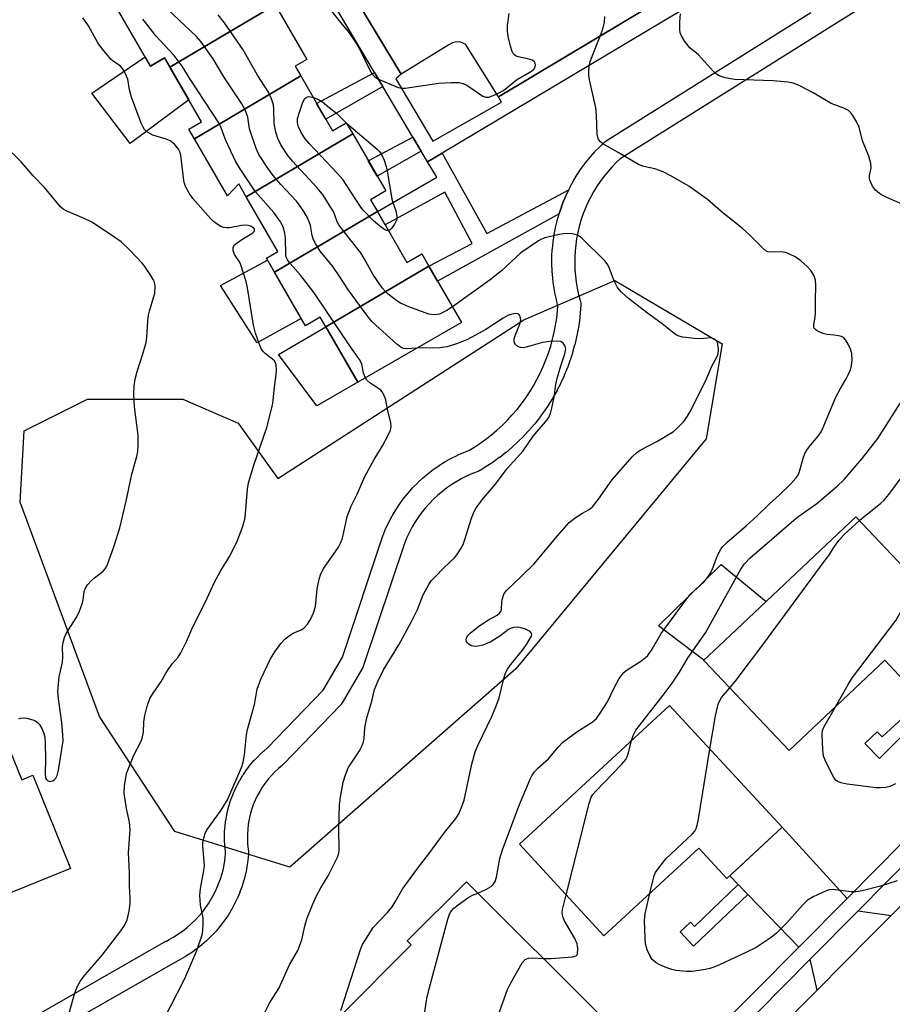
# Model space of a CAD drawing. Units: inches. Extents: x 1243765 to 1249765, y 513455 to 517455.
# Drawn here: x 1246216 to 1246446, y 514458 to 514717 of the extents above; entities that cross this region are included whole.
import ezdxf

# ---------------------------------------------------------------- set-up
doc = ezdxf.new("R2010")
doc.units = ezdxf.units.IN
doc.header["$MEASUREMENT"] = 0
for name, color, linetype in [('BLDG-Footprint', 5, 'Continuous'), ('CULTRL-Pad', 6, 'Continuous'), ('NTRL-Trees', 3, 'Continuous'), ('TRANS-Driveway', 251, 'Continuous'), ('TRANS-Non Street Sidewalk', 7, 'Continuous'), ('TRANS-Parking Lot', 4, 'Continuous'), ('TRANS-Road', 130, 'Continuous'), ('TRANS-Street Sidewalk', 7, 'Continuous'), ('Undefined', 1, 'Continuous')]:
    doc.layers.add(name, color=color, linetype=linetype)

msp = doc.modelspace()

# ---------------------------------------------------------------- linework, layer by layer
at = {"layer": 'BLDG-Footprint'}
for points, elevation in [([(1246283.31, 514721.09), (1246255.6, 514704.72), (1246254.2, 514707.15), (1246250.5, 514705.01), (1246240.22, 514722.82), (1246267.98, 514738.85), (1246277.77, 514721.89), (1246281.58, 514724.09)], 407.9), ([(1246289.99, 514702.41), (1246262.01, 514685.89), (1246260.54, 514688.43), (1246263.89, 514690.36), (1246255.6, 514704.72), (1246283.31, 514721.09), (1246291.59, 514706.76), (1246288.51, 514704.98)], 408.12), ([(1246303.68, 514687.16), (1246275.65, 514670.61), (1246273.68, 514674.01), (1246270.71, 514670.81), (1246262.01, 514685.89), (1246289.99, 514702.41), (1246298.34, 514687.96), (1246302, 514690.08)], 409.83), ([(1246310.16, 514666.75), (1246283.09, 514650.76), (1246280.96, 514654.45), (1246283.97, 514656.19), (1246275.65, 514670.61), (1246303.68, 514687.16), (1246312.36, 514672.13), (1246308.38, 514669.83)], 408.6), ([(1246323.74, 514652.36), (1246296.61, 514636.34), (1246295.14, 514638.89), (1246291.24, 514636.64), (1246283.09, 514650.76), (1246310.16, 514666.75), (1246317.92, 514653.31), (1246321.87, 514655.59)], 408.5), ([(1246296.61, 514636.34), (1246323.74, 514652.36), (1246332.31, 514637.53), (1246305.02, 514621.77)], 408.75), ([(1246466.1, 514554.61), (1246451.25, 514540.59), (1246443.64, 514548.65), (1246418.48, 514524.89), (1246396.25, 514548.42), (1246396.07, 514548.61), (1246400.02, 514552.35), (1246436.06, 514586.4)], 417.84), ([(1246416.65, 514504.67), (1246402.09, 514491.21), (1246394.73, 514499.18), (1246369.77, 514476.11), (1246347.52, 514500.19), (1246387.04, 514536.71)], 415.71), ([(1246173.47, 514511.11), (1246212.23, 514527.91), (1246216.6, 514517.15), (1246219.52, 514518.34), (1246229.47, 514493.83), (1246190.69, 514478.09), (1246182.03, 514499.43), (1246178.75, 514498.11)], 402.38), ([(1246367.98, 514455.99), (1246351.73, 514439.71), (1246340.85, 514450.58), (1246320.44, 514430.15), (1246314.29, 514436.29), (1246297.96, 514452.6), (1246300.52, 514455.16), (1246319.08, 514473.74), (1246318.82, 514473.99), (1246318.03, 514474.78), (1246333.58, 514490.35), (1246335.57, 514488.36)], 412.39)]:
    msp.add_lwpolyline(points, close=True, dxfattribs=dict(at, elevation=elevation))
at = {"layer": 'CULTRL-Pad'}
for points in [[(1246249.11, 514707.42), (1246250.5, 514705.01), (1246254.2, 514707.15), (1246260.55, 514696.15), (1246245.09, 514684.6), (1246235.07, 514697.84)], [(1246290.14, 514638.54), (1246278.54, 514632.19), (1246268.87, 514647.23), (1246281.25, 514653.94)], [(1246305.02, 514621.77), (1246294.27, 514615.57), (1246284.12, 514629.13), (1246296.61, 514636.34)], [(1246400.02, 514552.35), (1246396.08, 514548.62), (1246384.15, 514557.72), (1246400.62, 514573.83), (1246412.46, 514564.1)]]:
    msp.add_lwpolyline(points, close=True, dxfattribs=at)
at = {"layer": 'NTRL-Trees'}
msp.add_lwpolyline([(1246396.68, 514606.88), (1246346.6, 514546.37), (1246287.13, 514494.2), (1246256.87, 514503.59), (1246237.05, 514533.85), (1246216.18, 514590.19), (1246217.23, 514608.97), (1246233.92, 514617.31), (1246258.96, 514617.31), (1246273.57, 514611.06), (1246284, 514596.45), (1246348.68, 514638.18), (1246372.68, 514648.61), (1246400.85, 514631.92)], close=True, dxfattribs=at)
at = {"layer": 'TRANS-Driveway'}
for points in [[(1246433.73, 514485.94), (1246421.02, 514473.1), (1246407.63, 514486.97), (1246405.1, 514489.6), (1246402.86, 514491.92), (1246416.65, 514504.67)], [(1246445.34, 514481.48), (1246440.1, 514476.15), (1246425.87, 514461.82), (1246424.06, 514469.95), (1246436.68, 514482.7)]]:
    msp.add_lwpolyline(points, close=True, dxfattribs=at)
at = {"layer": 'TRANS-Non Street Sidewalk'}
for points in [[(1246311.59, 514699.65), (1246296.58, 514691.01), (1246294.18, 514695.17), (1246309.43, 514703.29)], [(1246321.72, 514682.58), (1246310.1, 514676.05), (1246307.78, 514680.07), (1246319.5, 514686.33)], [(1246360.51, 514672.45), (1246360.07, 514671.55), (1246360.01, 514671.43), (1246359.3, 514669.8), (1246359.25, 514669.69), (1246358.6, 514668.01), (1246358.57, 514667.9), (1246358, 514666.22), (1246357.96, 514666.09), (1246326.03, 514648.39), (1246323.74, 514652.36), (1246335.11, 514658.3), (1246327.9, 514671.79), (1246312.22, 514663.18), (1246310.16, 514666.75), (1246325.85, 514675.76), (1246323.39, 514679.78), (1246327.19, 514682.05), (1246338.96, 514660.91)], [(1246456.96, 514537.48), (1246442.24, 514522.79), (1246438.44, 514526.68), (1246441.68, 514529.8), (1246442.98, 514528.43), (1246455.01, 514539.55)], [(1246407.63, 514486.97), (1246393.3, 514473.37), (1246389.79, 514477.11), (1246392.51, 514479.72), (1246393.6, 514478.54), (1246405.1, 514489.6)]]:
    msp.add_lwpolyline(points, close=True, dxfattribs=at)
at = {"layer": 'TRANS-Parking Lot'}
msp.add_polyline3d([(1246400.28, 514731.78, 0), (1246342.06, 514696.86, 0), (1246333.38, 514710.74, 0), (1246332.08, 514711.29, 0), (1246330.98, 514711.36, 0), (1246329.92, 514711.11, 0), (1246328.97, 514710.57, 0), (1246316.4, 514702.89, 0), (1246281.29, 514761.16, 0)], dxfattribs=at)
at = {"layer": 'TRANS-Road'}
msp.add_lwpolyline([(1246394.26, 514429.97), (1246425.87, 514461.82), (1246440.1, 514476.15), (1246445.34, 514481.48), (1246475.77, 514512.45)], dxfattribs=at)
at = {"layer": 'TRANS-Street Sidewalk'}
for points in [[(1246281.29, 514761.16), (1246316.4, 514702.89), (1246315.06, 514701.63), (1246324.73, 514685.22), (1246342.85, 514695.51), (1246342.06, 514696.86), (1246400.28, 514731.78)], [(1246414.98, 514734.58), (1246327.19, 514682.05), (1246323.39, 514679.78), (1246321.72, 514682.58), (1246319.5, 514686.33), (1246311.59, 514699.65), (1246309.43, 514703.29), (1246297.2, 514723.89)], [(1246194.13, 514440.16), (1246254.54, 514474.68), (1246254.65, 514474.74), (1246255.35, 514475.11), (1246256.62, 514475.83), (1246257.83, 514476.59), (1246259, 514477.42), (1246260.11, 514478.29), (1246261.19, 514479.25), (1246262.22, 514480.23), (1246263.2, 514481.28), (1246264.12, 514482.37), (1246264.99, 514483.51), (1246265.8, 514484.69), (1246266.54, 514485.9), (1246267.23, 514487.16), (1246267.85, 514488.45), (1246268.41, 514489.77), (1246268.89, 514491.11), (1246269.31, 514492.47), (1246269.65, 514493.85), (1246269.94, 514495.27), (1246270.14, 514496.67), (1246270.25, 514497.82), (1246270.2, 514498.15), (1246270.18, 514498.29), (1246270.04, 514499.75), (1246270.03, 514499.9), (1246269.96, 514501.37), (1246269.96, 514501.52), (1246269.97, 514503.01), (1246269.98, 514503.17), (1246270.07, 514504.64), (1246270.08, 514504.81), (1246270.25, 514506.27), (1246270.27, 514506.43), (1246270.53, 514507.89), (1246270.56, 514508.04), (1246270.89, 514509.48), (1246270.93, 514509.65), (1246271.34, 514511.06), (1246271.39, 514511.2), (1246271.87, 514512.61), (1246271.92, 514512.74), (1246272.48, 514514.11), (1246272.55, 514514.26), (1246273.18, 514515.59), (1246273.26, 514515.76), (1246273.99, 514517.07), (1246274.04, 514517.16), (1246274.81, 514518.42), (1246274.91, 514518.57), (1246275.74, 514519.78), (1246275.84, 514519.91), (1246276.74, 514521.07), (1246276.82, 514521.17), (1246277.79, 514522.3), (1246277.92, 514522.45), (1246278.96, 514523.51), (1246279.06, 514523.61), (1246280.14, 514524.61), (1246280.26, 514524.71), (1246281.26, 514525.55), (1246295.88, 514540.72), (1246300.95, 514549.44), (1246311.71, 514581.61), (1246311.74, 514581.69), (1246311.79, 514581.82), (1246312.43, 514583.35), (1246312.49, 514583.47), (1246313.21, 514584.99), (1246313.27, 514585.12), (1246314.06, 514586.61), (1246314.12, 514586.71), (1246314.99, 514588.18), (1246315.07, 514588.31), (1246316, 514589.71), (1246316.08, 514589.82), (1246317.08, 514591.19), (1246317.17, 514591.3), (1246318.25, 514592.63), (1246318.32, 514592.72), (1246319.45, 514593.97), (1246319.53, 514594.07), (1246320.71, 514595.27), (1246320.82, 514595.38), (1246322.05, 514596.52), (1246322.15, 514596.61), (1246323.45, 514597.71), (1246323.55, 514597.79), (1246324.88, 514598.81), (1246325, 514598.9), (1246326.39, 514599.86), (1246326.51, 514599.93), (1246327.93, 514600.82), (1246328.04, 514600.89), (1246329.53, 514601.72), (1246329.65, 514601.79), (1246331.16, 514602.54), (1246331.29, 514602.6), (1246332.83, 514603.27), (1246332.95, 514603.33), (1246334.27, 514603.84), (1246335.57, 514604.63), (1246337.16, 514605.68), (1246338.7, 514606.79), (1246340.19, 514607.95), (1246341.63, 514609.18), (1246343.05, 514610.48), (1246344.38, 514611.81), (1246345.66, 514613.19), (1246346.91, 514614.65), (1246348.08, 514616.13), (1246349.19, 514617.66), (1246350.24, 514619.25), (1246351.24, 514620.86), (1246352.16, 514622.51), (1246353.02, 514624.2), (1246353.81, 514625.93), (1246354.53, 514627.69), (1246355.18, 514629.46), (1246355.77, 514631.28), (1246356.27, 514633.09), (1246356.71, 514634.95), (1246357.07, 514636.8), (1246357.37, 514638.69), (1246357.57, 514640.55), (1246357.68, 514642.01), (1246357.3, 514643.42), (1246357.27, 514643.56), (1246356.89, 514645.3), (1246356.87, 514645.42), (1246356.56, 514647.18), (1246356.54, 514647.3), (1246356.31, 514649.07), (1246356.3, 514649.22), (1246356.16, 514651), (1246356.15, 514651.13), (1246356.09, 514652.91), (1246356.09, 514653.02), (1246356.1, 514654.8), (1246356.1, 514654.94), (1246356.19, 514656.71), (1246356.21, 514656.86), (1246356.39, 514658.63), (1246356.4, 514658.75), (1246356.65, 514660.51), (1246356.67, 514660.63), (1246357, 514662.39), (1246357.03, 514662.52), (1246357.44, 514664.25), (1246357.48, 514664.38), (1246357.96, 514666.09), (1246358, 514666.22), (1246358.57, 514667.9), (1246358.6, 514668.01), (1246359.25, 514669.69), (1246359.3, 514669.8), (1246360.01, 514671.43), (1246360.07, 514671.55), (1246360.51, 514672.45), (1246360.85, 514673.14), (1246360.91, 514673.26), (1246361.76, 514674.81), (1246361.79, 514674.87), (1246361.83, 514674.93), (1246362.75, 514676.44), (1246362.82, 514676.56), (1246363.81, 514678.03), (1246363.9, 514678.15), (1246364.96, 514679.56), (1246365.03, 514679.66), (1246366.16, 514681.05), (1246366.23, 514681.13), (1246367.41, 514682.46), (1246367.51, 514682.57), (1246368.75, 514683.83), (1246368.84, 514683.92), (1246370.13, 514685.13), (1246370.25, 514685.24), (1246370.59, 514685.48), (1246424.22, 514719.08)], [(1246437.02, 514720.02), (1246429.6, 514715.38), (1246424.14, 514711.96), (1246374.02, 514680.55), (1246372.98, 514679.58), (1246371.84, 514678.42), (1246370.76, 514677.2), (1246369.73, 514675.93), (1246368.75, 514674.61), (1246367.84, 514673.26), (1246366.99, 514671.87), (1246366.2, 514670.44), (1246365.48, 514668.96), (1246364.83, 514667.46), (1246364.23, 514665.93), (1246363.72, 514664.38), (1246363.26, 514662.8), (1246362.88, 514661.2), (1246362.71, 514660.28), (1246362.58, 514659.6), (1246362.35, 514657.96), (1246362.18, 514656.34), (1246362.1, 514654.7), (1246362.09, 514653.05), (1246362.15, 514651.4), (1246362.28, 514649.77), (1246362.49, 514648.14), (1246362.77, 514646.51), (1246363.12, 514644.91), (1246363.56, 514643.26), (1246363.6, 514643.09), (1246363.69, 514642.61), (1246363.71, 514642.12), (1246363.7, 514642.08), (1246363.55, 514640.07), (1246363.54, 514639.96), (1246363.32, 514637.96), (1246363.31, 514637.83), (1246363, 514635.83), (1246362.98, 514635.74), (1246362.58, 514633.73), (1246362.56, 514633.63), (1246362.1, 514631.67), (1246362.07, 514631.55), (1246361.53, 514629.6), (1246361.5, 514629.48), (1246360.87, 514627.57), (1246360.84, 514627.46), (1246360.15, 514625.57), (1246360.1, 514625.46), (1246359.33, 514623.59), (1246359.29, 514623.48), (1246358.44, 514621.65), (1246358.4, 514621.55), (1246357.49, 514619.75), (1246357.43, 514619.64), (1246356.44, 514617.86), (1246356.38, 514617.76), (1246355.32, 514616.05), (1246355.26, 514615.96), (1246354.15, 514614.28), (1246354.08, 514614.19), (1246352.9, 514612.56), (1246352.82, 514612.46), (1246351.57, 514610.88), (1246351.51, 514610.8), (1246350.19, 514609.25), (1246350.1, 514609.16), (1246348.74, 514607.69), (1246348.66, 514607.61), (1246347.23, 514606.18), (1246347.13, 514606.08), (1246345.64, 514604.72), (1246345.57, 514604.66), (1246344.03, 514603.34), (1246343.94, 514603.27), (1246342.35, 514602.02), (1246342.25, 514601.95), (1246340.61, 514600.77), (1246340.51, 514600.71), (1246338.83, 514599.59), (1246338.74, 514599.54), (1246337.17, 514598.58), (1246337.11, 514598.54), (1246336.7, 514598.34), (1246335.19, 514597.76), (1246333.77, 514597.14), (1246332.38, 514596.44), (1246331.05, 514595.7), (1246329.75, 514594.88), (1246328.48, 514594.01), (1246327.26, 514593.07), (1246326.08, 514592.07), (1246324.96, 514591.03), (1246323.87, 514589.92), (1246322.85, 514588.77), (1246321.87, 514587.57), (1246320.97, 514586.34), (1246320.11, 514585.05), (1246319.33, 514583.73), (1246318.6, 514582.37), (1246317.94, 514580.96), (1246317.37, 514579.61), (1246306.55, 514547.25), (1246306.52, 514547.17), (1246306.3, 514546.7), (1246300.88, 514537.39), (1246300.59, 514536.97), (1246300.45, 514536.82), (1246285.47, 514521.27), (1246285.23, 514521.05), (1246284.16, 514520.16), (1246283.2, 514519.26), (1246282.29, 514518.33), (1246281.44, 514517.34), (1246280.63, 514516.29), (1246279.88, 514515.22), (1246279.2, 514514.1), (1246278.56, 514512.94), (1246278.01, 514511.77), (1246277.51, 514510.56), (1246277.08, 514509.3), (1246276.72, 514508.06), (1246276.42, 514506.78), (1246276.2, 514505.5), (1246276.05, 514504.2), (1246275.97, 514502.89), (1246275.96, 514501.57), (1246276.02, 514500.25), (1246276.15, 514498.93), (1246276.24, 514498.32), (1246276.27, 514497.89), (1246276.26, 514497.6), (1246276.11, 514496.03), (1246276.09, 514495.89), (1246275.86, 514494.32), (1246275.84, 514494.23), (1246275.83, 514494.16), (1246275.52, 514492.61), (1246275.49, 514492.48), (1246275.11, 514490.95), (1246275.07, 514490.79), (1246274.61, 514489.29), (1246274.56, 514489.14), (1246274.02, 514487.65), (1246273.96, 514487.5), (1246273.34, 514486.04), (1246273.29, 514485.92), (1246272.61, 514484.49), (1246272.53, 514484.35), (1246271.77, 514482.96), (1246271.74, 514482.9), (1246271.7, 514482.83), (1246270.87, 514481.48), (1246270.78, 514481.35), (1246269.89, 514480.05), (1246269.8, 514479.93), (1246268.84, 514478.67), (1246268.76, 514478.56), (1246267.74, 514477.35), (1246267.63, 514477.23), (1246266.55, 514476.08), (1246266.44, 514475.97), (1246265.3, 514474.87), (1246265.2, 514474.77), (1246263.98, 514473.71), (1246263.89, 514473.64), (1246262.65, 514472.66), (1246262.52, 514472.56), (1246261.23, 514471.65), (1246261.11, 514471.57), (1246259.77, 514470.72), (1246259.65, 514470.64), (1246258.26, 514469.86), (1246258.17, 514469.81), (1246257.47, 514469.45), (1246197.02, 514434.89)], [(1246386.51, 514438.25), (1246421.02, 514473.1), (1246433.73, 514485.94), (1246448.32, 514500.68)], [(1246451.44, 514497.61), (1246436.68, 514482.7), (1246424.06, 514469.95), (1246389.62, 514435.17)]]:
    msp.add_lwpolyline(points, dxfattribs=at)
at = {"layer": 'Undefined'}
msp.add_line((1246301.96, 514690.05, 412), (1246302.07, 514689.95, 412), dxfattribs=at)
for points, elevation in [([(1246320.63, 514630.79), (1246317.82, 514630.56), (1246317.08, 514630.69), (1246316.41, 514630.95), (1246315.26, 514631.8), (1246308.79, 514637.73), (1246307.64, 514639.06), (1246302.56, 514645.98), (1246300.11, 514649.8), (1246298.43, 514652.21), (1246295.11, 514656.3), (1246293.87, 514658.27), (1246293.34, 514659.28), (1246293, 514660.39), (1246292.53, 514663), (1246292.25, 514664.03), (1246291.82, 514665.03), (1246290.81, 514666.73), (1246289.87, 514668.12), (1246288.86, 514669.42), (1246284.76, 514673.85), (1246282.71, 514676.23), (1246281.38, 514678.11), (1246279.02, 514681.75), (1246278.28, 514683.33), (1246276.84, 514687.42), (1246276.55, 514688.52), (1246276.06, 514691.52), (1246275.37, 514693.48), (1246274.48, 514695.02), (1246269.73, 514702.21), (1246266.98, 514706.91), (1246263.69, 514711.43), (1246262.57, 514712.79), (1246253.39, 514721.47)], 408), ([(1246295.72, 514722.49), (1246300.47, 514716.45), (1246302.48, 514714.06), (1246304.58, 514710.99), (1246305.76, 514709.02), (1246308.12, 514704.06), (1246308.84, 514702.83), (1246309.6, 514702.05), (1246310.31, 514701.62), (1246315.66, 514699.39), (1246316.64, 514699.16), (1246317.51, 514699.16), (1246326.35, 514700.48), (1246329.6, 514700.7), (1246331.66, 514700.71), (1246332.71, 514700.44), (1246333.7, 514699.95), (1246337.91, 514697.11), (1246338.69, 514696.82), (1246339.49, 514696.82), (1246341.06, 514697.39), (1246343.35, 514698.59), (1246346.79, 514701.37), (1246350.76, 514703.7), (1246351.32, 514704.2), (1246351.69, 514704.83), (1246351.78, 514705.28), (1246351.71, 514705.72), (1246351.47, 514706.09), (1246350.89, 514706.53), (1246350.09, 514706.82), (1246347.18, 514707.43), (1246346.67, 514707.64), (1246346.26, 514707.94), (1246345.92, 514708.32), (1246345.66, 514708.81), (1246345.21, 514710.21), (1246344.56, 514712.82), (1246344.37, 514714.27), (1246344.42, 514715.71), (1246344.86, 514718.83)], 410), ([(1246329.91, 514641.68), (1246328.46, 514640.65), (1246327.25, 514640.02), (1246326.49, 514639.73), (1246325.14, 514639.55), (1246323.68, 514639.72), (1246318.41, 514641.64), (1246316.25, 514642.56), (1246315.3, 514643.2), (1246313.05, 514644.99), (1246312.21, 514645.77), (1246311.47, 514646.66), (1246308.98, 514650.25), (1246306.73, 514654.37), (1246305.81, 514655.84), (1246301.06, 514661.84), (1246300.02, 514663.26), (1246299.63, 514664), (1246298.9, 514666.06), (1246298.53, 514666.85), (1246295.71, 514671.3), (1246294.27, 514673.06), (1246287.83, 514679.94), (1246286.62, 514681.47), (1246284.78, 514684.29), (1246283.97, 514685.91), (1246283.47, 514687.6), (1246283.05, 514689.91), (1246282.95, 514693.65), (1246282.83, 514694.78), (1246282.32, 514696.37), (1246281.51, 514698.15), (1246278.6, 514702.6), (1246274.88, 514709.31), (1246269.91, 514716.36), (1246268.26, 514718.46)], 410), ([(1246336.57, 514487.37), (1246338.84, 514488.36), (1246340.09, 514489.04), (1246340.66, 514489.57), (1246341.19, 514490.44), (1246341.5, 514491.52), (1246342.41, 514496.48), (1246343.09, 514498.76), (1246347.36, 514510.22), (1246350.37, 514517.36), (1246350.88, 514518.34), (1246351.51, 514519.26), (1246352.28, 514520.11), (1246355.17, 514522.71), (1246357.73, 514525.79), (1246358.95, 514527.04), (1246362.94, 514529.98), (1246366.66, 514532.33), (1246367.29, 514532.82), (1246367.79, 514533.34), (1246368.98, 514534.97), (1246370.71, 514537.64), (1246372.52, 514541.55), (1246373.82, 514543.78), (1246374.62, 514544.95), (1246374.99, 514545.38), (1246375.63, 514545.91), (1246379.47, 514548.37), (1246380.65, 514549.27), (1246381.29, 514549.87), (1246382.45, 514551.54), (1246384.79, 514555.71), (1246391.52, 514564.74), (1246392.65, 514566.09), (1246396.02, 514569.2), (1246397.13, 514570.48), (1246397.76, 514571.42), (1246398.29, 514572.43), (1246399.39, 514575.48), (1246399.86, 514576.57), (1246400.57, 514577.87), (1246401.08, 514578.6), (1246402.12, 514579.64), (1246407.3, 514584.07), (1246410.03, 514586.53), (1246413.22, 514589.7), (1246415.95, 514592.17), (1246418.92, 514595.02), (1246420.3, 514596.52), (1246420.75, 514597.27), (1246421.1, 514598.07), (1246422.32, 514602.08), (1246422.75, 514603.18), (1246423.33, 514604.16), (1246424.17, 514605.33), (1246426.07, 514607.49), (1246426.8, 514608.55), (1246427.43, 514609.85), (1246430.74, 514617.66), (1246432.04, 514620.17), (1246433.51, 514622.65), (1246434.04, 514623.7), (1246434.61, 514625.07), (1246434.92, 514626.2), (1246435.05, 514627.65), (1246435.01, 514629.38), (1246434.69, 514630.47), (1246434.07, 514631.77), (1246433.35, 514632.99), (1246432.8, 514633.57), (1246432.32, 514633.82), (1246431.5, 514634.04), (1246430.33, 514634.21), (1246428.54, 514634.33), (1246427.69, 514634.52), (1246426.6, 514634.94), (1246425.85, 514635.33), (1246425.42, 514635.64), (1246425.12, 514636), (1246425.02, 514636.45), (1246425.04, 514636.95), (1246425.36, 514638.9), (1246425.47, 514640.07), (1246425.4, 514643.19), (1246425.55, 514647.36), (1246425.44, 514648.66), (1246425, 514649.94), (1246424.25, 514651.17), (1246423.28, 514652.22), (1246421.6, 514653.77), (1246420.91, 514654.28), (1246419.92, 514654.87), (1246418.63, 514655.54), (1246417.57, 514655.97), (1246416.3, 514656.15), (1246413.41, 514656.04), (1246412.88, 514656.15), (1246412.41, 514656.39), (1246411.54, 514657.1), (1246408.05, 514660.57), (1246406.16, 514662.32), (1246401.06, 514666.39), (1246396.99, 514669.9), (1246392.14, 514673.41), (1246387.38, 514676.11), (1246385.32, 514677.13), (1246383.17, 514677.95), (1246380.28, 514678.59), (1246378.9, 514679.09), (1246373.56, 514682.29), (1246369.52, 514684.52), (1246368.85, 514685.03), (1246368.3, 514685.83), (1246368.13, 514686.29), (1246368, 514687.09), (1246367.81, 514692.01), (1246367.65, 514694.03), (1246365.96, 514701.37), (1246365.83, 514702.51), (1246365.83, 514703.94), (1246365.95, 514705.36), (1246366.14, 514706.19), (1246369.2, 514714.01), (1246369.68, 514715.4), (1246369.93, 514716.47), (1246369.98, 514718.03)], 412), ([(1246451.45, 514667.22), (1246444.2, 514670.45), (1246442.61, 514671.23), (1246441.28, 514672.25), (1246440.92, 514672.67), (1246440.46, 514673.41), (1246439.77, 514674.99), (1246439.66, 514675.53), (1246439.66, 514676.08), (1246440.06, 514678.25), (1246440.03, 514679.34), (1246439.43, 514681.29), (1246437.79, 514685.36), (1246436.92, 514688.91), (1246436.29, 514690.23), (1246435.26, 514692), (1246434.76, 514692.7), (1246434.16, 514693.28), (1246432.9, 514693.93), (1246429.55, 514695.14), (1246425.01, 514697.91), (1246421.15, 514699.88), (1246419.57, 514700.53), (1246418.14, 514700.79), (1246414.33, 514701.12), (1246404.17, 514701.49), (1246401.68, 514701.94), (1246400.1, 514702.42), (1246399.41, 514702.85), (1246398.61, 514703.59), (1246394.65, 514707.98), (1246392.39, 514709.84), (1246391.1, 514711.45), (1246390.14, 514712.92), (1246389.84, 514713.71), (1246389.75, 514714.58), (1246389.77, 514716.66), (1246389.89, 514718.72)], 414), ([(1246229.11, 514455.77), (1246230.55, 514461.12), (1246231.26, 514462.86), (1246231.97, 514464.08), (1246232.8, 514465.22), (1246237.78, 514471.03), (1246242.7, 514477.4), (1246243.64, 514478.8), (1246244.3, 514480.32), (1246244.88, 514482.6), (1246245.17, 514484.62), (1246245.14, 514486.01), (1246244.91, 514489.21), (1246244.92, 514492.55), (1246244.71, 514498.01), (1246245.13, 514504.11), (1246244.96, 514506.02), (1246244.14, 514509.63), (1246243.55, 514513.59), (1246243.66, 514515.62), (1246244.17, 514518.8), (1246244.65, 514520.16), (1246246.11, 514523.62), (1246247.9, 514527.12), (1246248.32, 514528.12), (1246248.66, 514529.67), (1246248.75, 514532.42), (1246249.01, 514534.1), (1246249.56, 514536.54), (1246250.34, 514538.55), (1246251, 514539.71), (1246253.32, 514543.01), (1246254.4, 514545.03), (1246255.17, 514546.26), (1246256.2, 514547.67), (1246257.73, 514549.4), (1246258.5, 514550.62), (1246260.04, 514553.75), (1246261.58, 514557.42), (1246264.98, 514564), (1246267.24, 514568.98), (1246268.99, 514572.21), (1246271.16, 514575.76), (1246272.7, 514578.64), (1246273.29, 514580), (1246274.56, 514583.36), (1246275.14, 514585.05), (1246275.39, 514586.17), (1246275.97, 514593.64), (1246276.26, 514595.34), (1246277.62, 514599.97), (1246281.09, 514609.89), (1246282.58, 514615.76), (1246282.77, 514616.9), (1246282.99, 514619.78), (1246283.56, 514623.85), (1246283.65, 514625.01), (1246283.51, 514626.35), (1246283.16, 514627.3), (1246282.61, 514627.9), (1246280.76, 514629.26), (1246280.19, 514629.79), (1246279.63, 514630.62), (1246278.95, 514632.24), (1246278.13, 514634.72), (1246277.56, 514636.85), (1246276, 514646.64), (1246275.64, 514648.29), (1246274.23, 514652.71), (1246273.86, 514653.49), (1246272.6, 514655.44), (1246272.24, 514656.42), (1246272.25, 514657.33), (1246272.61, 514657.97), (1246273.25, 514658.52), (1246274.23, 514659.2), (1246277.43, 514661.12), (1246277.85, 514661.59), (1246277.88, 514661.94), (1246277.81, 514662.12), (1246277.53, 514662.46), (1246276.9, 514662.84), (1246276.13, 514663.07), (1246275.59, 514663.14), (1246274.44, 514663.05), (1246271.3, 514662.47), (1246270.49, 514662.43), (1246269.72, 514662.53), (1246268.95, 514662.8), (1246267.98, 514663.39), (1246267.07, 514664.09), (1246266.25, 514664.91), (1246261.61, 514670.17), (1246260.66, 514671.58), (1246259.71, 514673.3), (1246259.43, 514674.09), (1246259.28, 514674.9), (1246258.43, 514681.57), (1246258.21, 514682.41), (1246257.83, 514683.14), (1246256.75, 514684.41), (1246255.69, 514685.29), (1246254.64, 514685.74), (1246251.06, 514686.79), (1246249.66, 514687.61), (1246248.91, 514688.32), (1246248.52, 514688.92), (1246248.06, 514689.94), (1246245.52, 514696.8), (1246244.96, 514698.71), (1246244.48, 514701.51), (1246244.18, 514702.33), (1246243.53, 514703.66), (1246243.07, 514704.4), (1246242.51, 514705.02), (1246240.76, 514706.19), (1246240.12, 514706.73), (1246237.84, 514709.44), (1246236.65, 514711.14), (1246234.19, 514715.58), (1246232.64, 514717.66)], 404), ([(1246307, 514622.92), (1246306.49, 514624.16), (1246306.06, 514626.67), (1246305.49, 514627.81), (1246303.12, 514631.11), (1246293.54, 514645.28), (1246289.97, 514650), (1246287.2, 514653.06), (1246286.51, 514653.99), (1246286.21, 514654.69), (1246286.05, 514655.51), (1246286, 514659.62), (1246285.84, 514661.06), (1246285.37, 514662.73), (1246284.67, 514664.04), (1246282.91, 514666.46), (1246278.11, 514671.9), (1246273.85, 514678.2), (1246272.88, 514679.93), (1246270.28, 514685.45), (1246269.73, 514686.79), (1246269.08, 514688.77), (1246268.59, 514689.8), (1246260.9, 514701.58), (1246258.77, 514704.99), (1246256.68, 514707.76), (1246251.87, 514712.96), (1246249.47, 514715.99), (1246248.5, 514717.37)], 406), ([(1246313.05, 514661.75), (1246312.63, 514661.76), (1246312.17, 514661.92), (1246310.83, 514662.85), (1246309.1, 514664.35), (1246306.44, 514667.09), (1246305.8, 514667.9), (1246302.08, 514673.69), (1246301.05, 514675.15), (1246299.69, 514676.69), (1246292.2, 514684.58), (1246291.19, 514685.82), (1246290.24, 514687.32), (1246289.41, 514689.04), (1246289.16, 514690.08), (1246289.18, 514691.17), (1246289.56, 514692.62), (1246290.56, 514695.48), (1246291.12, 514696.45), (1246291.65, 514696.84), (1246292.07, 514696.96), (1246292.57, 514696.94), (1246293.25, 514696.77)], 412), ([(1246293.25, 514696.77), (1246294.66, 514696.21), (1246295.73, 514695.57), (1246297.44, 514694.06), (1246299.47, 514692.5), (1246301.96, 514690.05)], 412), ([(1246302.07, 514689.95), (1246310.12, 514683.11), (1246310.71, 514682.48), (1246311.14, 514681.89), (1246311.98, 514680.2), (1246312.52, 514678.59), (1246312.78, 514677.46), (1246313.98, 514669.97), (1246314.21, 514669.12), (1246315.02, 514666.87), (1246315.33, 514665.46), (1246315.26, 514664.65), (1246314.66, 514663.4), (1246313.86, 514662.26), (1246313.49, 514661.93), (1246313.05, 514661.75)], 412), ([(1246215.81, 514533.22), (1246216.31, 514533.41), (1246216.83, 514533.49), (1246217.91, 514533.39), (1246219.53, 514532.95), (1246220.03, 514532.73), (1246220.66, 514532.32), (1246221.19, 514531.8), (1246221.78, 514530.86), (1246222.35, 514529.57), (1246222.64, 514528.49), (1246222.76, 514526.75), (1246222.82, 514522.63), (1246222.74, 514518.83), (1246222.87, 514517.72), (1246223.07, 514517.25), (1246223.36, 514516.96), (1246224.03, 514516.75), (1246224.76, 514516.93), (1246225.22, 514517.22), (1246225.59, 514517.61), (1246225.94, 514518.33), (1246226.28, 514519.69), (1246227.47, 514527.4), (1246227.44, 514529.04), (1246227.15, 514532.22), (1246226.23, 514538.46), (1246226.08, 514540.4), (1246226.43, 514544.27), (1246227.29, 514548.11), (1246227.37, 514549.43), (1246227.36, 514552.22), (1246227.47, 514553.31), (1246227.85, 514554.63), (1246228.3, 514555.65), (1246230.94, 514559.76), (1246231.72, 514561.29), (1246232.58, 514563.73), (1246232.76, 514564.55), (1246233.03, 514566.71), (1246233.44, 514567.77), (1246233.94, 514568.48), (1246234.91, 514569.58), (1246235.77, 514570.35), (1246237.98, 514572.06), (1246238.54, 514572.66), (1246238.99, 514573.39), (1246239.54, 514574.76), (1246240.93, 514578.7), (1246242.39, 514583.49), (1246244.04, 514590.48), (1246245.57, 514597.62), (1246246.86, 514602.26), (1246247.14, 514603.6), (1246247.23, 514605.3), (1246247.22, 514607.87), (1246246.28, 514615.32), (1246246.12, 514618.71), (1246246.19, 514620.88), (1246246.48, 514622.61), (1246246.93, 514624.59), (1246248.57, 514629.53), (1246249.34, 514632.27), (1246249.5, 514633.6), (1246249.75, 514637.95), (1246249.91, 514639.42), (1246250.18, 514640.53), (1246251.39, 514644.39), (1246251.58, 514645.23), (1246251.67, 514646.97), (1246251.51, 514648.09), (1246251.18, 514648.86), (1246250.58, 514649.84), (1246248.97, 514652.24), (1246248.27, 514653.16), (1246245, 514656.55), (1246242.72, 514658.71), (1246241.06, 514659.92), (1246235.22, 514663.87), (1246232.85, 514665), (1246228.45, 514666.77), (1246227.52, 514667.31), (1246226.76, 514667.98), (1246222.55, 514673.08), (1246219.59, 514676.09), (1246216.42, 514679.78), (1246214.08, 514682.18)], 402), ([(1246300.56, 514456.41), (1246305.84, 514472.74), (1246306.29, 514473.82), (1246307.01, 514475.09), (1246309.06, 514478.3), (1246312.79, 514482.27), (1246314.07, 514483.77), (1246314.87, 514485.01), (1246316.88, 514488.52), (1246317.88, 514490), (1246320.71, 514493.86), (1246323.67, 514497.67), (1246327.83, 514503.33), (1246330.8, 514507.01), (1246331.58, 514508.25), (1246332.41, 514510.14), (1246332.99, 514511.8), (1246334.98, 514521.28), (1246335.9, 514524.56), (1246336.56, 514526.15), (1246340.32, 514533.79), (1246341.54, 514536.8), (1246342.21, 514538.73), (1246343.31, 514543.44), (1246343.87, 514545.3), (1246344.4, 514546.31), (1246345.24, 514547.52), (1246348.33, 514551.29), (1246349.38, 514552.73), (1246350.49, 514554.5), (1246350.71, 514554.99), (1246350.79, 514555.46), (1246350.66, 514555.86), (1246350.36, 514556.19), (1246349.1, 514556.79), (1246347.96, 514557.14), (1246347.1, 514557.32), (1246345.98, 514557.23), (1246345.19, 514556.95), (1246344.69, 514556.68), (1246342.38, 514554.95), (1246339.98, 514553.48), (1246337.9, 514552.59), (1246336.27, 514552.23), (1246335.4, 514552.29), (1246334.88, 514552.46), (1246334.22, 514552.85), (1246333.85, 514553.17), (1246333.61, 514553.56), (1246333.55, 514553.98), (1246333.63, 514554.43), (1246333.81, 514554.87), (1246334.05, 514555.23), (1246334.66, 514555.84), (1246336.79, 514557.47), (1246339.27, 514559.14), (1246341.71, 514560.53), (1246342.32, 514561.01), (1246342.7, 514561.55), (1246342.84, 514561.99), (1246342.89, 514564.09), (1246343.05, 514564.92), (1246343.45, 514565.98), (1246344.08, 514566.9), (1246348.19, 514570.81), (1246351.35, 514573.93), (1246357.54, 514581.36), (1246360.62, 514584.88), (1246362.21, 514586.08), (1246364.14, 514587.3), (1246365.93, 514588.3), (1246366.81, 514589.01), (1246368.37, 514590.99), (1246371.86, 514596.04), (1246377.19, 514602.16), (1246378.4, 514603.29), (1246379.29, 514603.95), (1246383.85, 514606.25), (1246388.09, 514608.87), (1246388.99, 514609.61), (1246390.69, 514611.39), (1246391.8, 514612.84), (1246392.77, 514614.53), (1246396.77, 514622.68), (1246398.17, 514626.02), (1246399.6, 514628.55), (1246399.85, 514629.31), (1246399.93, 514630.45), (1246399.77, 514631.86), (1246399.45, 514632.57), (1246398.71, 514633.2), (1246398.25, 514633.39), (1246397.71, 514633.46), (1246395.09, 514633.23), (1246393.63, 514633.28), (1246390.44, 514633.68), (1246389.6, 514633.88), (1246389.08, 514634.08), (1246388.13, 514634.67), (1246385.09, 514637.17), (1246381.22, 514639.98), (1246376.23, 514643.79), (1246374.38, 514645.49), (1246373.36, 514646.75), (1246372.38, 514648.68), (1246371.16, 514652.02), (1246370.63, 514652.94), (1246369.99, 514653.76), (1246364, 514659.72), (1246363.55, 514660.06), (1246362.8, 514660.46), (1246361.46, 514660.87), (1246359.73, 514660.94), (1246357.98, 514660.7), (1246354.2, 514659.8), (1246353.38, 514659.47), (1246352.6, 514659.04), (1246347.87, 514655.88), (1246342.82, 514651.14), (1246339.88, 514648.74), (1246329.91, 514641.68)], 410), ([(1246280.38, 514455.56), (1246281.88, 514458.58), (1246284.28, 514462.25), (1246287.08, 514468.5), (1246289.2, 514472.25), (1246290.32, 514475.08), (1246291.11, 514478.66), (1246291.63, 514480.56), (1246293.1, 514484.27), (1246294.17, 514486.63), (1246295.31, 514488.71), (1246297.23, 514491.9), (1246299.7, 514496.84), (1246300, 514497.82), (1246300.12, 514498.84), (1246300.05, 514504.14), (1246300.24, 514510.55), (1246300.47, 514512.56), (1246301.16, 514516.55), (1246301.76, 514518.47), (1246302.52, 514520.33), (1246305.44, 514524.82), (1246305.97, 514525.84), (1246306.4, 514526.89), (1246306.68, 514527.98), (1246306.9, 514530.82), (1246307.39, 514533.44), (1246308.67, 514537.83), (1246309.41, 514540.93), (1246310.29, 514543.02), (1246311.78, 514546.1), (1246315.85, 514552.72), (1246319.09, 514558.66), (1246320.71, 514562.01), (1246322.19, 514565.81), (1246323.68, 514568.56), (1246324.34, 514569.5), (1246325.35, 514570.6), (1246327.67, 514572.92), (1246330.59, 514575.66), (1246331.28, 514576.59), (1246332.2, 514578.08), (1246332.71, 514579.1), (1246333.09, 514580.12), (1246334.93, 514586.03), (1246335.66, 514587.81), (1246336.19, 514588.78), (1246338.1, 514591.24), (1246341.23, 514594.97), (1246344.32, 514599.09), (1246348.55, 514603.7), (1246351.18, 514607.57), (1246354.4, 514611.39), (1246355.25, 514612.55), (1246355.72, 514613.57), (1246356.08, 514614.97), (1246356.65, 514617.82), (1246357.15, 514621.21), (1246357.48, 514622.8), (1246358.41, 514626.14), (1246359.52, 514629.28), (1246359.73, 514630.58), (1246359.59, 514631.3), (1246359.02, 514632.08), (1246358.41, 514632.49), (1246357.63, 514632.64), (1246355.6, 514632.54), (1246353.58, 514632.27), (1246349.95, 514631.18), (1246348.58, 514630.89), (1246347.8, 514630.91), (1246347.31, 514631.08), (1246346.87, 514631.36), (1246346.5, 514631.72), (1246346.25, 514632.15), (1246346.14, 514632.62), (1246346.14, 514633.11), (1246346.43, 514634.11), (1246347.68, 514637.09), (1246347.92, 514638.21), (1246347.85, 514638.74), (1246347.56, 514639.44), (1246347.23, 514639.76), (1246346.57, 514639.89), (1246345.53, 514639.73), (1246344.47, 514639.36), (1246343.23, 514638.64), (1246338.69, 514635.7), (1246336.01, 514634.17), (1246333.69, 514632.99), (1246330.97, 514631.89), (1246328.5, 514631.14), (1246326.56, 514630.82), (1246325.04, 514630.77), (1246322.17, 514630.85), (1246320.63, 514630.79)], 408), ([(1246253.81, 514453.74), (1246259.51, 514464.87), (1246262.71, 514472.25), (1246264.05, 514476.36), (1246264.24, 514477.47), (1246264.37, 514479.14), (1246264.33, 514480.81), (1246263.67, 514484.18), (1246263.49, 514486.8), (1246263.64, 514488.53), (1246264.44, 514492.79), (1246264.66, 514494.5), (1246264.63, 514495.63), (1246264.23, 514499.76), (1246264.26, 514500.67), (1246264.39, 514501.44), (1246264.88, 514503.09), (1246265.4, 514504.12), (1246269.11, 514509.21), (1246270.76, 514511.89), (1246274.41, 514520.44), (1246274.82, 514521.8), (1246275.25, 514523.74), (1246275.76, 514528.97), (1246275.99, 514530.41), (1246277.86, 514536.99), (1246278.58, 514541.04), (1246279.47, 514543.68), (1246282.04, 514548.98), (1246283.22, 514550.88), (1246284.74, 514553.03), (1246285.95, 514554.26), (1246287.3, 514555.33), (1246288.04, 514555.73), (1246290.11, 514556.6), (1246290.82, 514557.05), (1246291.75, 514558.08), (1246292.69, 514559.5), (1246293.37, 514561.12), (1246293.88, 514562.81), (1246294.32, 514567.36), (1246294.84, 514569.98), (1246295.26, 514571.38), (1246296.11, 514572.89), (1246299.9, 514578.42), (1246300.49, 514579.4), (1246300.91, 514580.47), (1246301.28, 514581.87), (1246302.23, 514586.48), (1246303.29, 514589.22), (1246304.81, 514592.37), (1246306.85, 514596.99), (1246309.28, 514601.45), (1246311.48, 514605.06), (1246312.99, 514607.88), (1246313.6, 514609.19), (1246313.81, 514610.15), (1246313.71, 514611.22), (1246312.87, 514614.65), (1246312.35, 514617.16), (1246311.83, 514618.52), (1246311.4, 514619.27), (1246311.05, 514619.67), (1246308.15, 514621.66), (1246307.39, 514622.38), (1246307, 514622.92)], 406), ([(1246377.05, 514527.48), (1246377.44, 514528.85), (1246378.21, 514530.22), (1246380.07, 514532.72), (1246385.38, 514539.42), (1246387.74, 514542.6), (1246389.69, 514545.45), (1246391.93, 514549.39), (1246396.51, 514555.88), (1246405.83, 514572.61), (1246406.73, 514574.04), (1246408.19, 514575.48), (1246419.73, 514585.49), (1246421.08, 514586.56), (1246425.81, 514589.87), (1246431.11, 514594.44), (1246432.97, 514596.23), (1246437.74, 514601.74), (1246441.87, 514607.01), (1246450.85, 514621.16)], 414), ([(1246437.02, 514585.39), (1246438.28, 514586.49), (1246442.55, 514589.88), (1246443.38, 514590.68), (1246444.76, 514592.24), (1246448.2, 514596.99)], 416), ([(1246402.94, 514541.33), (1246404.34, 514543.04), (1246411.55, 514552.68), (1246427.76, 514574.59), (1246428.91, 514576.21), (1246430.45, 514578.58), (1246431.61, 514580.16), (1246432.93, 514581.62), (1246437.02, 514585.39)], 416), ([(1246430.67, 514536.4), (1246434.05, 514542.28), (1246435.14, 514544.05), (1246446.58, 514559.09), (1246450.94, 514566.85), (1246451.48, 514568.17), (1246451.86, 514569.68)], 418), ([(1246397.66, 514525.21), (1246399.13, 514534.02), (1246399.83, 514537.04), (1246400.25, 514538.06), (1246400.7, 514538.81), (1246402.94, 514541.33)], 416), ([(1246446.51, 514516.08), (1246445.02, 514515.41), (1246443.95, 514515.16), (1246442.56, 514515.02), (1246441.41, 514515.04), (1246433.76, 514516.04), (1246432.08, 514516.39), (1246431.3, 514516.68), (1246430.85, 514516.99), (1246430.33, 514517.63), (1246428.22, 514521.75), (1246427.58, 514523.35), (1246427.36, 514525.04), (1246427.18, 514529.07), (1246427.29, 514530.18), (1246427.59, 514530.99), (1246430.67, 514536.4)], 418), ([(1246359.85, 514486.85), (1246365.87, 514510.89), (1246366.4, 514512.58), (1246366.85, 514513.32), (1246367.61, 514514.2), (1246374.42, 514521.23), (1246375.51, 514522.51), (1246375.89, 514523.22), (1246376.26, 514524.26), (1246377.05, 514527.48)], 414), ([(1246381.86, 514487.3), (1246383.01, 514491.94), (1246383.34, 514492.73), (1246383.96, 514493.67), (1246386.09, 514496.35), (1246393.11, 514502.95), (1246393.65, 514503.61), (1246394.05, 514504.37), (1246394.31, 514505.21), (1246394.54, 514506.38), (1246397.66, 514525.21)], 416), ([(1246446.91, 514490.56), (1246442.51, 514489.17), (1246437.73, 514487.94), (1246436.02, 514487.65), (1246434.86, 514487.68), (1246429.91, 514488.25), (1246429.06, 514488.21), (1246428.24, 514487.98), (1246424.79, 514486.39), (1246423.35, 514485.48), (1246421.99, 514484.2), (1246417.86, 514479.51), (1246415.15, 514476.8), (1246413.78, 514475.67), (1246409.81, 514473.03), (1246406.9, 514471.59), (1246400.22, 514468.5), (1246398.67, 514467.87), (1246397.66, 514467.52), (1246396.53, 514467.25), (1246392.98, 514466.71), (1246391.54, 514466.7), (1246388.73, 514467), (1246387.63, 514467.23), (1246386.3, 514467.69), (1246384.47, 514468.44), (1246383.5, 514468.99), (1246382.5, 514469.91), (1246381.84, 514470.89), (1246381.19, 514472.41), (1246380.74, 514474.01), (1246380.61, 514475.46), (1246380.44, 514480.16), (1246380.61, 514481.9), (1246381.86, 514487.3)], 416), ([(1246320.55, 514430.26), (1246319.71, 514435.01), (1246319.67, 514436.48), (1246323.16, 514459.57), (1246323.76, 514462.17), (1246328.7, 514480.46), (1246329.07, 514481.54), (1246329.42, 514482.3), (1246329.72, 514482.77), (1246330.3, 514483.41), (1246331.41, 514484.29), (1246334, 514486.09), (1246335.23, 514486.76), (1246336.57, 514487.37)], 412), ([(1246353.79, 514470.16), (1246355.93, 514470.13), (1246361.47, 514470.56), (1246362.44, 514470.85), (1246362.61, 514470.98), (1246362.82, 514471.36), (1246362.95, 514472.64), (1246362.86, 514473.47), (1246362.72, 514474.02), (1246362.08, 514475.37), (1246359.44, 514480.09), (1246359.08, 514480.9), (1246358.88, 514481.64), (1246358.83, 514482.15), (1246358.91, 514483.02), (1246359.85, 514486.85)], 414), ([(1246340.32, 514450.06), (1246341.06, 514452.64), (1246344.41, 514462.02), (1246345.21, 514463.59), (1246348.3, 514468.98), (1246349.02, 514469.83), (1246349.47, 514470.09), (1246349.97, 514470.25), (1246351.11, 514470.33), (1246353.79, 514470.16)], 414)]:
    msp.add_lwpolyline(points, dxfattribs=dict(at, elevation=elevation))

doc.saveas('drawing.dxf')
